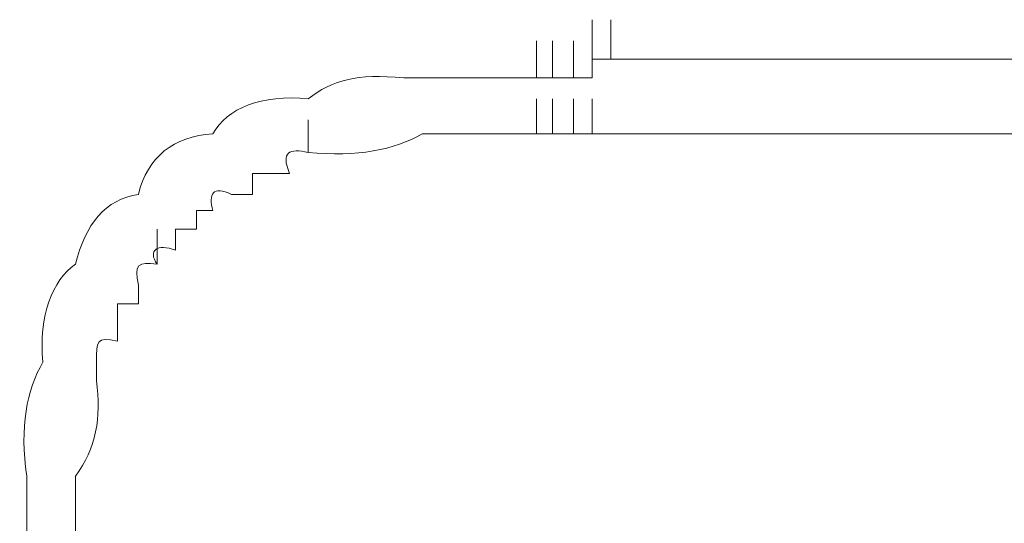
# Model space of a CAD drawing. Units: inches. Extents: x -1562 to 1507, y -1256 to 566.
# Drawn here: x -988 to -983, y -577 to -574 of the extents above; entities that cross this region are included whole.
import ezdxf

# ---------------------------------------------------------------- set-up
doc = ezdxf.new("R2010")
doc.units = ezdxf.units.IN
doc.header["$MEASUREMENT"] = 0
doc.layers.add('图层 1', color=7, linetype='Continuous')

msp = doc.modelspace()

# ---------------------------------------------------------------- linework, layer by layer
at = {"layer": '图层 1', "lineweight": 0}
for points in [[(-984.9159, -574.1479), (-984.9159, -573.944)], [(-984.8199, -574.1479), (-984.8199, -573.944)], [(-984.8199, -574.1479), (-984.8199, -573.944)], [(-985.2038, -574.2439), (-985.2038, -574.052)], [(-985.1198, -574.2439), (-985.1198, -574.052)], [(-985.1198, -574.2439), (-985.1198, -574.052)], [(-985.0119, -574.2439), (-985.0119, -574.052)], [(-984.9159, -574.2439), (-984.9159, -574.052)], [(-984.9159, -574.2439), (-984.9159, -574.052)], [(-984.9159, -574.2439), (-984.9159, -574.1479)], [(-984.9159, -574.1479), (-984.8199, -574.1479)], [(-983.9201, -574.1479), (-982.5765, -574.1479)], [(-985.3118, -574.2439), (-985.2038, -574.2439)], [(-985.2038, -574.2439), (-985.1198, -574.2439)], [(-985.1198, -574.2439), (-985.0119, -574.2439)], [(-985.0119, -574.2439), (-984.9159, -574.2439)], [(-985.2038, -574.5318), (-985.2038, -574.3519)], [(-985.1198, -574.5318), (-985.1198, -574.3519)], [(-985.1198, -574.5318), (-985.1198, -574.3519)], [(-985.0119, -574.5318), (-985.0119, -574.3519)], [(-984.9159, -574.5318), (-984.9159, -574.3519)], [(-986.3795, -574.6278), (-986.3795, -574.4599)], [(-985.3118, -574.5318), (-985.2038, -574.5318)], [(-985.2038, -574.5318), (-985.1198, -574.5318)], [(-985.1198, -574.5318), (-985.0119, -574.5318)], [(-985.0119, -574.5318), (-984.9159, -574.5318)], [(-984.9159, -574.5318), (-984.8199, -574.5318)], [(-983.9201, -574.5318), (-983.0684, -574.5318)], [(-983.0684, -574.5318), (-982.1686, -574.5318)], [(-986.6674, -574.7358), (-986.6674, -574.8438)], [(-986.5715, -574.7358), (-986.6674, -574.7358)], [(-986.4755, -574.7358), (-986.5715, -574.7358)], [(-986.6674, -574.8438), (-986.7754, -574.8438)], [(-986.9554, -574.9277), (-986.9554, -575.0237)], [(-986.8714, -574.9277), (-986.9554, -574.9277)], [(-987.1593, -575.2037), (-987.1593, -575.0237)], [(-986.9554, -575.0237), (-987.0633, -575.0237)], [(-987.0633, -575.0237), (-987.0633, -575.1317)], [(-987.2553, -575.3116), (-987.2553, -575.4076)], [(-987.3633, -575.4076), (-987.3633, -575.5156)], [(-987.2553, -575.4076), (-987.3633, -575.4076)], [(-987.3633, -575.5156), (-987.3633, -575.5996)], [(-987.4712, -575.7075), (-987.4712, -575.8035)]]:
    msp.add_lwpolyline(points, dxfattribs=at)
for points in [[(-984.424, -574.1479), (-984.556, -574.1479), (-984.6879, -574.1479), (-984.8199, -574.1479)], [(-983.9201, -574.1479), (-984.0881, -574.1479), (-984.268, -574.1479), (-984.424, -574.1479)], [(-985.8876, -574.2439), (-986.1276, -574.2199), (-986.2595, -574.2559), (-986.3795, -574.3519)], [(-985.3118, -574.2439), (-985.4917, -574.2439), (-985.6717, -574.2439), (-985.8876, -574.2439)], [(-986.3795, -574.3519), (-986.6194, -574.3279), (-986.7994, -574.3999), (-986.8714, -574.5318)], [(-986.8714, -574.5318), (-987.0753, -574.5438), (-987.2073, -574.6518), (-987.2553, -574.8438)], [(-985.7917, -574.5318), (-985.9356, -574.6158), (-986.1276, -574.6518), (-986.3795, -574.6278)], [(-985.3118, -574.5318), (-985.4797, -574.5318), (-985.6117, -574.5318), (-985.7917, -574.5318)], [(-984.424, -574.5318), (-984.556, -574.5318), (-984.6879, -574.5318), (-984.8199, -574.5318)], [(-983.9201, -574.5318), (-984.0881, -574.5318), (-984.268, -574.5318), (-984.424, -574.5318)], [(-986.3795, -574.6278), (-986.4755, -574.6038), (-986.5235, -574.6278), (-986.4755, -574.7358)], [(-986.7754, -574.8438), (-986.8714, -574.7958), (-986.8954, -574.8438), (-986.8714, -574.9277)], [(-987.2553, -574.8438), (-987.4232, -574.8678), (-987.5312, -574.9997), (-987.5792, -575.2037)], [(-987.0633, -575.1317), (-987.1593, -575.0957), (-987.2073, -575.1317), (-987.1593, -575.2037)], [(-987.5792, -575.2037), (-987.6992, -575.2876), (-987.7711, -575.4676), (-987.7472, -575.7075)], [(-987.1593, -575.2037), (-987.2553, -575.1917), (-987.2793, -575.2037), (-987.2553, -575.3116)], [(-987.3633, -575.5996), (-987.4712, -575.5756), (-987.4712, -575.5996), (-987.4712, -575.7075)], [(-987.7472, -575.7075), (-987.8311, -575.8515), (-987.8671, -576.0435), (-987.8311, -576.2954)], [(-987.4712, -575.8035), (-987.4472, -575.9955), (-987.4712, -576.1514), (-987.5792, -576.2954)], [(-987.8311, -576.2954), (-987.8311, -576.4633), (-987.8311, -576.6073), (-987.8311, -576.7873)], [(-987.5792, -576.2954), (-987.5792, -576.4633), (-987.5792, -576.6073), (-987.5792, -576.7873)]]:
    msp.add_open_spline(points, degree=3, dxfattribs=at)

doc.saveas('drawing.dxf')
